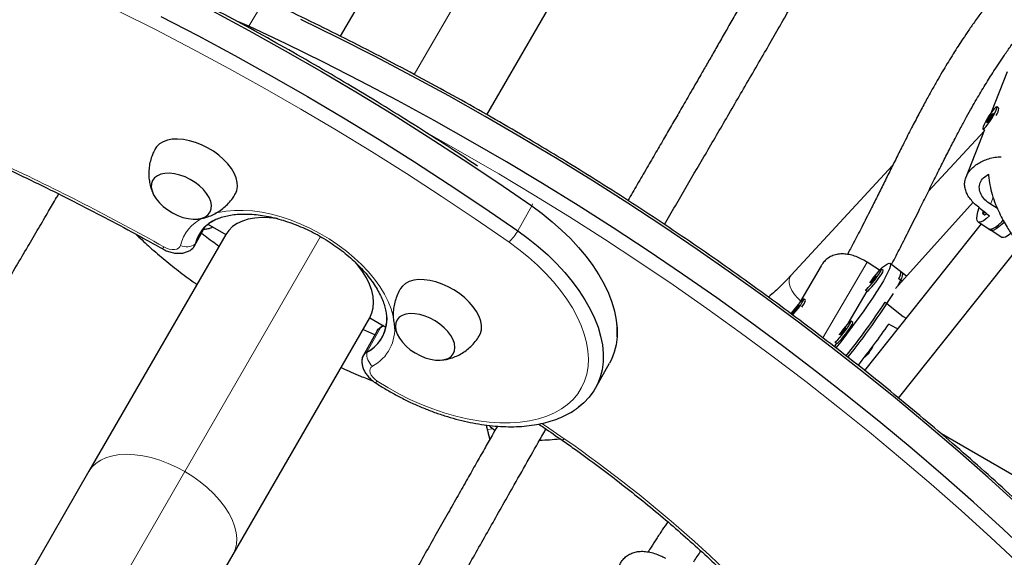
# Model space of a CAD drawing. Extents: x -66 to 663, y -60 to 595.
# Drawn here: x 475 to 489, y 363 to 370 of the extents above; entities that cross this region are included whole.
import ezdxf

# ---------------------------------------------------------------- set-up
doc = ezdxf.new("R2010")
doc.units = 0
doc.header["$LTSCALE"] = 0.125
doc.header["$MEASUREMENT"] = 0
doc.layers.add('CONTOUR', color=7, linetype='CONTINUOUS')

msp = doc.modelspace()

# ---------------------------------------------------------------- linework, layer by layer
at = {"layer": 'CONTOUR', "lineweight": 25}
for p, q in [((484.40331, 378.7011), (479.48625, 370.18449)), ((481.58084, 369.06242), (486.46012, 377.5136)), ((489.00969, 369.67719), (488.78142, 369.09383)), ((488.77265, 369.05848), (488.71152, 368.95398)), ((488.75102, 368.97547), (488.81215, 369.07996)), ((488.81215, 369.07996), (488.77265, 369.05848)), ((488.77821, 369.05494), (488.77265, 369.05848)), ((488.8855, 369.16052), (488.8625, 369.17515)), ((488.891, 369.15401), (488.89084, 369.15475)), ((488.71152, 368.95398), (488.75102, 368.97547)), ((487.88539, 367.97082), (488.67754, 368.82835)), ((488.68477, 368.84684), (488.41897, 368.16757)), ((488.66117, 368.85879), (488.68381, 368.84438)), ((487.37241, 368.33658), (485.92468, 366.76936)), ((488.52248, 367.81358), (487.41474, 366.58098)), ((488.65984, 367.65135), (488.68593, 367.63474)), ((488.86956, 367.72068), (488.77158, 367.78304)), ((488.59345, 367.53134), (488.77607, 367.41512)), ((477.40061, 367.18166), (477.55882, 367.46517)), ((477.59589, 367.49735), (477.8501, 367.35059)), ((488.63883, 367.50246), (486.97252, 365.40868)), ((488.74998, 367.43172), (488.9326, 367.3155)), ((477.8501, 367.35059), (475.89734, 363.96831)), ((487.4585, 365.01565), (489.19036, 367.1918)), ((486.35195, 366.90467), (486.04178, 366.37297)), ((487.17169, 366.82307), (487.18387, 366.84396)), ((487.23862, 366.8378), (487.21408, 366.85691)), ((487.50792, 366.80325), (487.33616, 366.93704)), ((487.57061, 366.75442), (487.48338, 366.82236)), ((487.50692, 366.68355), (487.46297, 366.71777)), ((486.73781, 366.0793), (487.00785, 366.54222)), ((486.98365, 366.56107), (487.00818, 366.54195)), ((486.1273, 366.41301), (486.10546, 366.43002)), ((486.00784, 366.31917), (485.93615, 366.222)), ((485.93615, 366.222), (485.97264, 366.24503)), ((485.97264, 366.24503), (486.04433, 366.3422)), ((486.00716, 366.30608), (486.01482, 366.31622)), ((486.04433, 366.3422), (486.00784, 366.31917)), ((486.01307, 366.31509), (486.00784, 366.31917)), ((487.26773, 366.38309), (487.52538, 366.18242)), ((477.95415, 362.78081), (479.90691, 366.16309)), ((479.90691, 366.16309), (480.13776, 366.02981)), ((486.80474, 366.09403), (486.7802, 366.11314)), ((487.52538, 366.18242), (487.5683, 366.1573)), ((479.98027, 365.91993), (479.81009, 365.99539)), ((480.01038, 365.97389), (479.81129, 365.61714)), ((480.07736, 366.03485), (480.0494, 366.01548)), ((480.06474, 366.02666), (480.10315, 366.04979)), ((480.10233, 366.05026), (480.07736, 366.03485)), ((486.54336, 365.74598), (486.57397, 365.79844)), ((486.54977, 365.81729), (486.57431, 365.79818)), ((487.09066, 365.7525), (487.08913, 365.75368)), ((483.13111, 365.15782), (483.33021, 365.51457)), ((481.5674, 364.62972), (481.60341, 364.48857)), ((482.61613, 364.43273), (482.62397, 364.43326)), ((490.04011, 363.36558), (488.06872, 364.50376)), ((482.33288, 364.41348), (482.35906, 364.41526)), ((475.89734, 363.96831), (472.95542, 358.87277)), ((475.01224, 357.68527), (477.95415, 362.78081))]:
    msp.add_line(p, q, dxfattribs=at)
at = {"layer": 'CONTOUR', "lineweight": 18}
for p, q in [((485.75747, 378.67157), (480.54174, 369.63765)), ((478.38937, 370.67793), (478.17996, 370.32714)), ((478.17996, 370.32714), (478.17144, 370.31035)), ((488.77158, 367.78304), (488.80895, 367.87854)), ((482.02131, 367.40229), (482.2204, 367.75904)), ((477.41317, 367.21392), (477.54685, 367.45345)), ((479.20444, 367.32139), (477.2663, 363.96443)), ((487.00874, 366.9555), (486.37777, 365.87388)), ((479.86565, 365.66991), (480.06474, 366.02666)), ((480.06474, 366.02666), (480.07699, 366.03464)), ((481.58372, 364.56768), (481.67033, 364.57357)), ((477.2663, 363.96443), (473.7329, 357.8444))]:
    msp.add_line(p, q, dxfattribs=at)
at = {"layer": 'CONTOUR', "lineweight": 18, "flags": 128}
for points in [[(481.89565, 367.24054), (481.41346, 367.5733), (480.9255, 367.90008), (480.43205, 368.22072), (479.93338, 368.53502), (479.42979, 368.84281), (478.92155, 369.14392), (478.40895, 369.43816), (477.89229, 369.72538), (477.37185, 370.00542), (476.84794, 370.27811), (476.32084, 370.54329)], [(490.17138, 361.66764), (489.9896, 361.85239), (489.59289, 362.24658), (489.18768, 362.63712), (488.77421, 363.02379), (488.3527, 363.40637), (487.92339, 363.78465), (487.48653, 364.15841), (487.04237, 364.52743), (486.59116, 364.89151), (486.13315, 365.25045), (485.66861, 365.60403), (485.19779, 365.95206), (484.72097, 366.29435), (484.23841, 366.63068), (483.75039, 366.96089), (483.25718, 367.28477), (482.75907, 367.60215), (482.25633, 367.91285), (481.74926, 368.21668), (481.23814, 368.51348), (480.74838, 368.78916)], [(477.69686, 367.65412), (477.74424, 367.66606), (477.85618, 367.68592), (477.97531, 367.69613), (478.10064, 367.69663), (478.23113, 367.68739), (478.36571, 367.66849), (478.50325, 367.6401), (478.64262, 367.60244), (478.78266, 367.55584), (478.92221, 367.50067), (479.06011, 367.4374), (479.19522, 367.36654), (479.32642, 367.28869), (479.45262, 367.20449), (479.57278, 367.11463), (479.68589, 367.01988), (479.79103, 366.921), (479.88732, 366.81882), (479.97396, 366.71418), (480.05024, 366.60796), (480.11552, 366.50103), (480.16925, 366.39428), (480.21101, 366.2886), (480.24043, 366.18486), (480.25014, 366.13577)], [(480.01348, 365.25736), (480.16537, 365.16335), (480.32162, 365.076), (480.48129, 364.99584), (480.64343, 364.92335), (480.80708, 364.85896), (480.97128, 364.80304), (481.13505, 364.75592), (481.2974, 364.7179), (481.45739, 364.68919), (481.61406, 364.66997), (481.76648, 364.66035), (481.91375, 364.66038), (482.05499, 364.67007), (482.18936, 364.68936), (482.31607, 364.71813), (482.43436, 364.75622), (482.54353, 364.80339), (482.64294, 364.85937), (482.73198, 364.92382), (482.81014, 364.99637), (482.87696, 365.07658), (482.93202, 365.16397), (482.97501, 365.25803), (483.00568, 365.3582), (483.02383, 365.46388), (483.02937, 365.57445), (483.02225, 365.68924), (483.00252, 365.80759), (482.97031, 365.92878), (482.92579, 366.0521), (482.86924, 366.17681), (482.80098, 366.30217), (482.72143, 366.42745), (482.63106, 366.55189), (482.5304, 366.67476), (482.42005, 366.79532), (482.30067, 366.91287), (482.17296, 367.0267), (482.03768, 367.13614), (481.89565, 367.24054)], [(476.9671, 367.17576), (477.00559, 367.15725), (477.04491, 367.14425), (477.08322, 367.13738), (477.11874, 367.13695), (477.14979, 367.14299), (477.17493, 367.15522), (477.19299, 367.17306), (477.20311, 367.19567)], [(485.92468, 366.76936), (485.90661, 366.74218), (485.89581, 366.70197), (485.89709, 366.655), (485.9104, 366.60346), (485.93511, 366.54976), (485.97006, 366.49641), (486.01362, 366.44591), (486.06376, 366.40062)], [(479.94462, 365.4697), (479.92363, 365.45286), (479.91093, 365.43063), (479.90718, 365.4041), (479.91255, 365.37461), (479.92678, 365.34365), (479.94916, 365.31277), (479.97855, 365.28352), (480.01348, 365.25736)], [(479.98592, 365.23396), (479.98595, 365.23394), (479.98949, 365.23436), (479.99536, 365.23848), (480.00342, 365.24621), (480.01348, 365.25736)], [(482.36598, 364.65369), (482.41799, 364.61809), (482.68295, 364.43455)], [(482.68295, 364.43455), (482.67237, 364.42382), (482.6639, 364.41646), (482.65774, 364.41264), (482.65403, 364.41244), (482.65398, 364.41247)], [(477.2663, 363.96443), (477.14902, 364.0272), (477.02892, 364.08177), (476.90753, 364.12743), (476.78637, 364.16364), (476.66696, 364.18991), (476.5508, 364.20594), (476.43936, 364.21151), (476.33404, 364.20655), (476.23616, 364.19114), (476.14695, 364.16545), (476.06753, 364.12982), (475.9989, 364.08469), (475.94193, 364.03063), (475.89734, 363.96831)], [(477.95415, 362.78081), (477.98581, 362.85059), (478.00415, 362.92696), (478.00892, 363.00895), (478.00007, 363.09555), (477.97771, 363.18565), (477.94212, 363.27813), (477.89375, 363.37182), (477.8332, 363.46555), (477.76125, 363.55813), (477.67879, 363.6484), (477.58685, 363.73523), (477.48661, 363.81752), (477.37931, 363.89425), (477.2663, 363.96443)]]:
    msp.add_lwpolyline(points, dxfattribs=at)
at = {"layer": 'CONTOUR', "lineweight": 25, "flags": 128}
for points in [[(476.9245, 370.46821), (477.45354, 370.19308), (477.97906, 369.9105), (478.50077, 369.62065), (479.01837, 369.32369), (479.53156, 369.01978), (480.04006, 368.7091), (480.54356, 368.39183), (481.0418, 368.06815), (481.53447, 367.73824), (482.02131, 367.40229)], [(476.9245, 370.46821), (477.45354, 370.19308), (477.97906, 369.9105), (478.50077, 369.62065), (479.01837, 369.32369), (479.53156, 369.01978), (480.04006, 368.7091), (480.54356, 368.39183), (481.0418, 368.06815), (481.53447, 367.73824), (482.02131, 367.40229)], [(477.65263, 370.54983), (478.17815, 370.26725), (478.69986, 369.9774), (479.21746, 369.68044), (479.73065, 369.37653), (480.23915, 369.06585), (480.74266, 368.74858), (481.24089, 368.4249), (481.73357, 368.09499), (482.2204, 367.75904)], [(477.65263, 370.54983), (478.17815, 370.26725), (478.69986, 369.9774), (479.21746, 369.68044), (479.73065, 369.37653), (480.23915, 369.06585), (480.74266, 368.74858), (481.24089, 368.4249), (481.73357, 368.09499), (482.2204, 367.75904)], [(478.17996, 370.32714), (478.0105, 370.40158), (478.00676, 370.40312)], [(478.17996, 370.32714), (478.0105, 370.40158), (478.00676, 370.40312)], [(489.36741, 362.75104), (488.95042, 363.14166), (488.52528, 363.52814), (488.09224, 363.91029), (487.65154, 364.28787), (487.20344, 364.66067), (486.74819, 365.02847), (486.28605, 365.39108), (485.81728, 365.74828), (485.34216, 366.09986), (484.86094, 366.44564), (484.37392, 366.7854), (483.88135, 367.11897), (483.38353, 367.44613), (482.88074, 367.76673), (482.37327, 368.08055), (481.86139, 368.38744), (481.34541, 368.68721), (480.82563, 368.9797), (480.30232, 369.26473), (479.77581, 369.54214), (479.24637, 369.81179), (478.71432, 370.0735), (478.17996, 370.32714)], [(489.36741, 362.75104), (488.95042, 363.14166), (488.52528, 363.52814), (488.09224, 363.91029), (487.65154, 364.28787), (487.20344, 364.66067), (486.74819, 365.02847), (486.28605, 365.39108), (485.81728, 365.74828), (485.34216, 366.09986), (484.86094, 366.44564), (484.37392, 366.7854), (483.88135, 367.11897), (483.38353, 367.44613), (482.88074, 367.76673), (482.37327, 368.08055), (481.86139, 368.38744), (481.34541, 368.68721), (480.82563, 368.9797), (480.30232, 369.26473), (479.77581, 369.54214), (479.24637, 369.81179), (478.71432, 370.0735), (478.17996, 370.32714)], [(489.15982, 363.49245), (488.73469, 363.87894), (488.30164, 364.26108), (487.86095, 364.63866), (487.41285, 365.01146), (486.9576, 365.37927), (486.49546, 365.74187), (486.02669, 366.09907), (485.55156, 366.45066), (485.07035, 366.79643), (484.58332, 367.1362), (484.09076, 367.46976), (483.59294, 367.79693), (483.09015, 368.11752), (482.58267, 368.43135), (482.0708, 368.73823), (481.55482, 369.03801), (481.03503, 369.33049), (480.51173, 369.61552), (479.98521, 369.89294), (479.45578, 370.16258), (478.92373, 370.42429)], [(489.15982, 363.49245), (488.73469, 363.87894), (488.30164, 364.26108), (487.86095, 364.63866), (487.41285, 365.01146), (486.9576, 365.37927), (486.49546, 365.74187), (486.02669, 366.09907), (485.55156, 366.45066), (485.07035, 366.79643), (484.58332, 367.1362), (484.09076, 367.46976), (483.59294, 367.79693), (483.09015, 368.11752), (482.58267, 368.43135), (482.0708, 368.73823), (481.55482, 369.03801), (481.03503, 369.33049), (480.51173, 369.61552), (479.98521, 369.89294), (479.45578, 370.16258), (478.92373, 370.42429)], [(488.67015, 368.86023), (488.68634, 368.873), (488.70812, 368.89644), (488.7339, 368.92883), (488.76174, 368.96775), (488.78959, 369.01032), (488.81539, 369.05339), (488.83721, 369.09375), (488.85344, 369.12842), (488.86288, 369.15483), (488.86482, 369.17101), (488.85913, 369.17576), (488.84622, 369.16874), (488.82705, 369.15047), (488.80304, 369.12229), (488.77598, 369.0863), (488.74787, 369.04517), (488.7208, 369.00195), (488.69677, 368.95984), (488.67756, 368.92197), (488.66461, 368.89115), (488.65886, 368.86965), (488.66076, 368.85909), (488.67015, 368.86023)], [(477.59211, 368.59006), (477.50642, 368.63235), (477.4188, 368.6666), (477.33112, 368.69207), (477.24525, 368.70824), (477.16303, 368.71474), (477.0862, 368.71144), (477.0164, 368.69842), (476.95512, 368.67595), (476.90367, 368.64451), (476.86313, 368.60477), (476.84275, 368.57431)], [(477.98881, 367.93462), (478.00758, 367.97864), (478.01759, 368.03508), (478.01477, 368.09621), (477.99919, 368.16073), (477.97119, 368.22726), (477.93135, 368.29439), (477.88053, 368.36067), (477.81982, 368.4247), (477.7505, 368.48512), (477.67405, 368.54063), (477.59211, 368.59006)], [(477.34273, 368.1376), (477.26942, 368.17303), (477.19451, 368.20011), (477.12029, 368.21803), (477.04901, 368.22623), (476.98283, 368.22446), (476.92377, 368.21279), (476.87361, 368.19156), (476.8339, 368.16142), (476.80582, 368.12328), (476.79024, 368.07831), (476.78762, 368.02788), (476.79805, 367.9735), (476.82121, 367.91684), (476.8564, 367.85962), (476.90255, 367.80357), (476.95825, 367.7504), (477.02181, 367.70173), (477.0913, 367.65903), (477.16462, 367.6236), (477.23952, 367.59652), (477.31374, 367.5786), (477.38503, 367.5704), (477.45121, 367.57217), (477.51027, 367.58384), (477.56042, 367.60507), (477.60014, 367.63521), (477.62822, 367.67335), (477.6438, 367.71832), (477.64641, 367.76875), (477.63598, 367.82313), (477.61282, 367.87979), (477.57763, 367.93701), (477.53149, 367.99306), (477.47579, 368.04623), (477.41223, 368.0949), (477.34273, 368.1376)], [(477.34273, 368.1376), (477.26942, 368.17303), (477.19451, 368.20011), (477.12029, 368.21803), (477.04901, 368.22623), (476.98283, 368.22446), (476.92377, 368.21279), (476.87361, 368.19156), (476.8339, 368.16142), (476.80582, 368.12328), (476.79024, 368.07831), (476.78762, 368.02788), (476.79805, 367.9735), (476.82121, 367.91684), (476.8564, 367.85962), (476.90255, 367.80357), (476.95825, 367.7504), (477.02181, 367.70173), (477.0913, 367.65903), (477.16462, 367.6236), (477.23952, 367.59652), (477.31374, 367.5786), (477.38503, 367.5704), (477.45121, 367.57217), (477.51027, 367.58384), (477.56042, 367.60507), (477.60014, 367.63521), (477.62822, 367.67335), (477.6438, 367.71832), (477.64641, 367.76875), (477.63598, 367.82313), (477.61282, 367.87979), (477.57763, 367.93701), (477.53149, 367.99306), (477.47579, 368.04623), (477.41223, 368.0949), (477.34273, 368.1376)], [(482.2204, 367.75904), (482.3696, 367.6495), (482.5119, 367.53479), (482.64648, 367.41554), (482.77259, 367.29244), (482.88952, 367.16617), (482.9966, 367.03746), (483.09323, 366.90702), (483.17886, 366.77561), (483.25302, 366.64394), (483.31527, 366.51279), (483.36527, 366.38287), (483.40274, 366.25494), (483.42746, 366.1297), (483.4393, 366.00787), (483.43819, 365.89014), (483.42413, 365.77717), (483.39721, 365.66961), (483.35757, 365.56804), (483.33021, 365.51457)], [(482.2204, 367.75904), (482.3696, 367.6495), (482.5119, 367.53479), (482.64648, 367.41554), (482.77259, 367.29244), (482.88952, 367.16617), (482.9966, 367.03746), (483.09323, 366.90702), (483.17886, 366.77561), (483.25302, 366.64394), (483.31527, 366.51279), (483.36527, 366.38287), (483.40274, 366.25494), (483.42746, 366.1297), (483.4393, 366.00787), (483.43819, 365.89014), (483.42413, 365.77717), (483.39721, 365.66961), (483.35757, 365.56804), (483.33021, 365.51457)], [(488.75791, 367.61826), (488.71097, 367.57791), (488.67039, 367.54901), (488.63659, 367.53184), (488.60993, 367.52661), (488.59068, 367.53335), (488.57906, 367.552), (488.57519, 367.58237), (488.57909, 367.62413), (488.59075, 367.67684), (488.60933, 367.73792)], [(488.66576, 367.69033), (488.66114, 367.67739), (488.65729, 367.6585), (488.66109, 367.65082), (488.67226, 367.65491), (488.68998, 367.67047), (488.69048, 367.67097)], [(488.68593, 367.63474), (488.68718, 367.63422), (488.69835, 367.63831), (488.71444, 367.65222)], [(478.59066, 367.57712), (478.58325, 367.57827), (478.47229, 367.5908), (478.36609, 367.59355), (478.26589, 367.5865), (478.17288, 367.56971), (478.08814, 367.54339), (478.01267, 367.50786), (477.94735, 367.46351), (477.89295, 367.41089), (477.8501, 367.35059)], [(488.74998, 367.43172), (488.75352, 367.42981), (488.77536, 367.42751), (488.80442, 367.43701), (488.8404, 367.4582), (488.88291, 367.49086), (488.93153, 367.53467), (488.94804, 367.55072)], [(488.96391, 367.52412), (488.93639, 367.49825), (488.89029, 367.4591), (488.85049, 367.43124), (488.81739, 367.41496), (488.79134, 367.41044), (488.77607, 367.41512)], [(482.02131, 367.40229), (482.17051, 367.29275), (482.31281, 367.17804), (482.44739, 367.05879), (482.5735, 366.93569), (482.69042, 366.80942), (482.79751, 366.68071), (482.89414, 366.55028), (482.97977, 366.41886), (483.05392, 366.2872), (483.11618, 366.15604), (483.16618, 366.02612), (483.20365, 365.89819), (483.22837, 365.77295), (483.24021, 365.65112), (483.2391, 365.53339), (483.22504, 365.42042), (483.19811, 365.31286), (483.15847, 365.2113), (483.10634, 365.11632), (483.04202, 365.02846), (482.96586, 364.94821), (482.88779, 364.88305)], [(482.02131, 367.40229), (482.17051, 367.29275), (482.31281, 367.17804), (482.44739, 367.05879), (482.5735, 366.93569), (482.69042, 366.80942), (482.79751, 366.68071), (482.89414, 366.55028), (482.97977, 366.41886), (483.05392, 366.2872), (483.11618, 366.15604), (483.16618, 366.02612), (483.20365, 365.89819), (483.22837, 365.77295), (483.24021, 365.65112), (483.2391, 365.53339), (483.22504, 365.42042), (483.19811, 365.31286), (483.15847, 365.2113), (483.10634, 365.11632), (483.04202, 365.02846), (482.96586, 364.94821), (482.8783, 364.87604), (482.87085, 364.87064)], [(488.9326, 367.3155), (488.93491, 367.31418), (488.95644, 367.31109), (488.98531, 367.31998), (489.02122, 367.34075), (489.06241, 367.37203)], [(479.90691, 366.16309), (479.9377, 366.23035), (479.95607, 366.30378), (479.96181, 366.38252), (479.95485, 366.46565), (479.93527, 366.55219), (479.90331, 366.64113), (479.85932, 366.73143), (479.80384, 366.82203), (479.73751, 366.91186), (479.6982, 366.95882)], [(487.18387, 366.84396), (487.2304, 366.88412), (487.26936, 366.91369), (487.30032, 366.93234), (487.32297, 366.93989), (487.33708, 366.93625), (487.34248, 366.92146), (487.33913, 366.89568), (487.32705, 366.85917), (487.30638, 366.81233), (487.27734, 366.75565), (487.24022, 366.68971), (487.19542, 366.61523), (487.14342, 366.53297), (487.08475, 366.44381), (487.02004, 366.34868), (486.94996, 366.24859), (486.87526, 366.14458), (486.79672, 366.03776), (486.71517, 365.92925), (486.63146, 365.82019), (486.56187, 365.7312)], [(486.98288, 366.56238), (486.98859, 366.5617), (487.00249, 366.57191), (487.02353, 366.59229), (487.05016, 366.62133), (487.0804, 366.65687), (487.11202, 366.69627), (487.14265, 366.73662), (487.17004, 366.77492), (487.19215, 366.80833), (487.20734, 366.83437), (487.21449, 366.85111), (487.21306, 366.85731), (487.20316, 366.85251), (487.18553, 366.83707), (487.16146, 366.81213), (487.13276, 366.77954), (487.10154, 366.74172), (487.07013, 366.70146), (487.04093, 366.6619)], [(487.00818, 366.54195), (487.01313, 366.54258), (487.02703, 366.5528), (487.04807, 366.57318), (487.0747, 366.60222), (487.10494, 366.63776), (487.13655, 366.67716), (487.16719, 366.71751), (487.19458, 366.75581), (487.21669, 366.78921), (487.23188, 366.81526), (487.23902, 366.832), (487.23862, 366.8378)], [(487.46297, 366.71777), (487.48009, 366.76021), (487.48869, 366.79231), (487.48868, 366.81372), (487.48338, 366.82236)], [(481.10931, 366.55941), (481.02553, 366.60566), (480.93923, 366.6441), (480.85225, 366.67393), (480.76644, 366.69449), (480.68363, 366.70536), (480.60558, 366.70629), (480.53396, 366.69728), (480.4703, 366.67851), (480.41595, 366.65039), (480.37206, 366.6135), (480.34337, 366.57528)], [(487.06492, 366.67119), (487.06039, 366.66187), (487.06171, 366.65972), (487.0687, 366.66508), (487.08027, 366.67712), (487.09467, 366.69401), (487.10972, 366.71318), (487.12311, 366.73172), (487.13281, 366.74679), (487.13734, 366.75611), (487.13601, 366.75826), (487.12903, 366.75291), (487.11746, 366.74086), (487.10305, 366.72397), (487.08801, 366.7048), (487.07462, 366.68626), (487.06492, 366.67119)], [(487.50792, 366.80325), (487.50927, 366.80203), (487.51427, 366.7869), (487.51065, 366.76094), (487.49844, 366.72444), (487.47777, 366.67776), (487.44885, 366.62139), (487.44548, 366.61518)], [(481.47029, 365.90246), (481.48654, 365.93545), (481.50069, 365.99042), (481.50219, 366.0507), (481.49101, 366.11501), (481.46739, 366.18196), (481.43182, 366.25015), (481.38508, 366.3181), (481.32815, 366.38439), (481.26225, 366.44758), (481.18878, 366.50634), (481.10931, 366.55941)], [(485.94576, 366.19926), (485.96401, 366.22063), (485.9955, 366.25933), (486.02659, 366.29972), (486.055, 366.33881), (486.0786, 366.37369), (486.09564, 366.40178), (486.10487, 366.42099), (486.1056, 366.4299), (486.09777, 366.42785)], [(480.84216, 366.11721), (480.77043, 366.15604), (480.6965, 366.18675), (480.6226, 366.2084), (480.55099, 366.22034), (480.48384, 366.2222), (480.42319, 366.21393), (480.37089, 366.19578), (480.32851, 366.16829), (480.29736, 366.13231), (480.27837, 366.08893), (480.27213, 366.03947), (480.27882, 365.98542), (480.29824, 365.92843), (480.3298, 365.87024), (480.37255, 365.8126), (480.42517, 365.75728), (480.48608, 365.70595), (480.55342, 365.66018), (480.62515, 365.62134), (480.69908, 365.59063), (480.77297, 365.56898), (480.84458, 365.55704), (480.91173, 365.55518), (480.97238, 365.56345), (481.02469, 365.5816), (481.06706, 365.60909), (481.09822, 365.64507), (481.1172, 365.68845), (481.12344, 365.73792), (481.11675, 365.79196), (481.09733, 365.84895), (481.06577, 365.90714), (481.02303, 365.96478), (480.97041, 366.0201), (480.9095, 366.07143), (480.84216, 366.11721)], [(480.84216, 366.11721), (480.77043, 366.15604), (480.6965, 366.18675), (480.6226, 366.2084), (480.55099, 366.22034), (480.48384, 366.2222), (480.42319, 366.21393), (480.37089, 366.19578), (480.32851, 366.16829), (480.29736, 366.13231), (480.27837, 366.08893), (480.27213, 366.03947), (480.27882, 365.98542), (480.29824, 365.92843), (480.3298, 365.87024), (480.37255, 365.8126), (480.42517, 365.75728), (480.48608, 365.70595), (480.55342, 365.66018), (480.62515, 365.62134), (480.69908, 365.59063), (480.77297, 365.56898), (480.84458, 365.55704), (480.91173, 365.55518), (480.97238, 365.56345), (481.02469, 365.5816), (481.06706, 365.60909), (481.09822, 365.64507), (481.1172, 365.68845), (481.12344, 365.73792), (481.11675, 365.79196), (481.09733, 365.84895), (481.06577, 365.90714), (481.02303, 365.96478), (480.97041, 366.0201), (480.9095, 366.07143), (480.84216, 366.11721)], [(486.549, 365.81861), (486.55471, 365.81792), (486.56861, 365.82814), (486.58965, 365.84852), (486.61628, 365.87756), (486.64653, 365.9131), (486.67814, 365.9525), (486.70877, 365.99285), (486.73616, 366.03115), (486.75827, 366.06455), (486.77346, 366.0906), (486.78061, 366.10734), (486.77918, 366.11354), (486.76928, 366.10874), (486.75165, 366.0933), (486.72759, 366.06836), (486.69888, 366.03577), (486.66767, 365.99794), (486.63625, 365.95769), (486.60705, 365.91813)], [(480.01038, 365.97389), (480.0287, 365.99889), (480.06474, 366.02666)], [(480.01038, 365.97389), (480.0287, 365.99889), (480.06474, 366.02666)], [(486.57431, 365.79818), (486.57925, 365.79881), (486.59315, 365.80903), (486.61419, 365.82941), (486.64082, 365.85845), (486.67106, 365.89398), (486.70268, 365.93339), (486.73331, 365.97374), (486.7607, 366.01203), (486.78281, 366.04544), (486.798, 366.07148), (486.80515, 366.08823), (486.80474, 366.09403)], [(486.63104, 365.92741), (486.62651, 365.91809), (486.62784, 365.91595), (486.63482, 365.9213), (486.64639, 365.93334), (486.6608, 365.95024), (486.67584, 365.96941), (486.68923, 365.98795), (486.69893, 366.00302), (486.70346, 366.01234), (486.70214, 366.01449), (486.69515, 366.00913), (486.68358, 365.99709), (486.66918, 365.9802), (486.65413, 365.96103), (486.64074, 365.94249), (486.63104, 365.92741)]]:
    msp.add_lwpolyline(points, dxfattribs=at)
at = {"layer": 'CONTOUR', "lineweight": 25}
for centre, radius, start, end in [((488.70402, 369.16528), 0.1847, 322.339487, 357.911607), ((477.93852, 367.07707), 0.54288, 114.222074, 165.3997), ((477.91493, 367.09126), 0.51653, 126.601533, 166.262879), ((477.28631, 367.24543), 0.13072, 303.744918, 346.05089), ((477.28699, 367.24506), 0.12996, 306.138608, 346.137897), ((486.92979, 365.54434), 1.21361, 133.280929, 146.292142), ((485.8315, 366.51996), 0.3192, 320.054472, 339.680578), ((479.11707, 371.72005), 9.7723, 321.236319, 327.778371), ((477.74796, 372.73382), 11.44368, 321.545892, 326.292381), ((479.61188, 366.14523), 0.53883, 298.097476, 8.629657), ((479.62158, 366.13712), 0.52712, 297.582629, 354.905453), ((479.7477, 366.59651), 0.65211, 299.089777, 303.029915), ((477.0096, 373.28827), 12.58443, 321.689231, 325.000121), ((486.74025, 365.90763), 0.38322, 313.73239, 336.120808), ((479.92719, 365.5527), 0.13238, 117.702526, 178.639147), ((479.92679, 365.55301), 0.13192, 117.612129, 175.625209), ((486.94989, 365.66296), 0.06399, 293.820362, 329.749229), ((481.9352, 364.9374), 0.45012, 224.192999, 237.558818), ((482.32427, 366.83039), 2.41536, 270.222359, 276.940312)]:
    msp.add_arc(centre, radius, start, end, dxfattribs=at)
at = {"layer": 'CONTOUR', "lineweight": 18}
for centre, radius, start, end in [((459.92706, 336.78665), 34.84051, 60.71941, 64.972074), ((482.14823, 367.79675), 0.08143, 332.411815, 355.349978), ((477.78428, 367.04691), 0.59991, 115.761161, 165.642039), ((481.18454, 367.9227), 0.9854, 316.190473, 328.121537), ((475.68912, 367.88715), 1.46264, 329.554058, 330.897633), ((477.29261, 367.38365), 0.20819, 244.53991, 305.387886), ((479.66457, 365.99848), 0.59836, 297.906486, 6.89627), ((480.09346, 365.64408), 0.22927, 173.532845, 229.517612), ((471.96852, 348.96374), 18.81873, 40.843898, 55.295165)]:
    msp.add_arc(centre, radius, start, end, dxfattribs=at)
at = {"layer": 'CONTOUR', "lineweight": 25}
for centre, major_axis, ratio, start_param, end_param in [((486.59443, 370.39633), (5.66948, -4.92523), 0.10173388, 5.16100417, 5.19046512), ((483.9517, 367.86991), (6.71395, -3.84747), 0.1025239, 1.12816138, 1.15762233), ((489.38817, 363.63547), (6.4003, -3.95325), 0.14294964, 1.96611931, 1.98688054), ((483.55441, 362.27691), (-2.09591, 5.89827), 0.19500376, 1.09232176, 1.10374902)]:
    msp.add_ellipse(centre, major_axis=major_axis, ratio=ratio, start_param=start_param, end_param=end_param, dxfattribs=at)
for points, knots in [([(481.44623, 368.32888), (481.32055, 368.41248), (481.04102, 368.59842), (480.60188, 368.88013), (480.1302, 369.17506), (479.65408, 369.46402), (479.17393, 369.74706), (478.68995, 370.024), (478.20239, 370.2947), (477.71149, 370.55903), (477.21749, 370.81687), (476.72063, 371.06807), (476.22117, 371.31253), (475.71934, 371.55011), (475.2154, 371.78069), (474.7096, 372.00418), (474.20218, 372.22044), (473.6934, 372.42938), (473.18351, 372.63089), (472.67276, 372.82487), (472.16141, 373.01123), (471.6497, 373.18986), (471.13789, 373.3607), (470.62624, 373.5236), (470.11497, 373.67866), (469.60443, 373.82518), (469.18974, 373.93919), (468.94577, 374.00132), (468.87124, 374.02031)], [0, 0, 0, 0, 0.03234259, 0.07193319, 0.1115234, 0.15111332, 0.19070302, 0.23029259, 0.26988212, 0.30947169, 0.34906136, 0.38865121, 0.42824134, 0.46783183, 0.50742277, 0.54701423, 0.58660632, 0.6261991, 0.66579268, 0.70538713, 0.74498253, 0.78457898, 0.82417654, 0.86377531, 0.90337537, 0.94297678, 0.98257963, 1, 1, 1, 1]), ([(485.47889, 371.11528), (485.46313, 371.08742), (485.41921, 371.00977), (485.34187, 370.87334), (485.24255, 370.6984), (485.13399, 370.50766), (485.0231, 370.31324), (484.91575, 370.12543), (484.81311, 369.94624), (484.71515, 369.77553), (484.60414, 369.5824), (484.48251, 369.37124), (484.35269, 369.14634), (484.23183, 368.93738), (484.1134, 368.73298), (483.99104, 368.52212), (483.86113, 368.2986), (483.72728, 368.06854), (483.63734, 367.9141), (483.59279, 367.83761)], [0, 0, 0, 0, 0.02446883, 0.06819076, 0.1202896, 0.17923364, 0.23777224, 0.29395933, 0.34781381, 0.39935284, 0.44859192, 0.52350605, 0.59247311, 0.65553598, 0.71684472, 0.78249656, 0.85253939, 0.92696777, 1, 1, 1, 1]), ([(488.9482, 370.92259), (488.92795, 370.89811), (488.86046, 370.81649), (488.75486, 370.68011), (488.63481, 370.51954), (488.53032, 370.37334), (488.43957, 370.24162), (488.36133, 370.12428), (488.28989, 370.01406), (488.22103, 369.90497), (488.15105, 369.79106), (488.08024, 369.67265), (488.00575, 369.54476), (487.92535, 369.40286), (487.83719, 369.24273), (487.74172, 369.06428), (487.63904, 368.8671), (487.53781, 368.66814), (487.43829, 368.46946), (487.34275, 368.277), (487.24663, 368.08279), (487.15282, 367.89382), (487.04878, 367.68589), (486.93561, 367.46326), (486.82428, 367.2486), (486.75502, 367.11968), (486.7268, 367.06716)], [0, 0, 0, 0, 0.02056962, 0.06855733, 0.11183076, 0.15066056, 0.18525875, 0.21578875, 0.24237426, 0.27068891, 0.29976862, 0.32976707, 0.36118532, 0.39720702, 0.43768865, 0.48270277, 0.53238097, 0.58692954, 0.6333964, 0.68323283, 0.73361473, 0.78222386, 0.82904798, 0.89533299, 0.95736099, 1, 1, 1, 1]), ([(484.11433, 367.49453), (484.16626, 367.58351), (484.31969, 367.84639), (484.58073, 368.2936), (484.89791, 368.83744), (485.17087, 369.30658), (485.39402, 369.69137), (485.56042, 369.97909), (485.71647, 370.24969), (485.85992, 370.49925), (485.95489, 370.66489), (486.00205, 370.74739), (486.00558, 370.75357)], [0, 0, 0, 0, 0.085664156, 0.253097332, 0.422268698, 0.593325782, 0.6844439, 0.772100619, 0.853034499, 0.927199159, 0.99454693, 1, 1, 1, 1]), ([(490.4769, 362.25754), (490.42769, 362.30799), (490.2564, 362.4836), (489.95492, 362.78118), (489.57286, 363.15011), (489.18301, 363.5154), (488.78618, 363.8771), (488.38239, 364.23497), (487.9719, 364.58885), (487.5549, 364.93857), (487.13159, 365.28396), (486.70219, 365.62483), (486.26691, 365.96104), (485.82597, 366.2924), (485.37958, 366.61875), (484.92797, 366.93994), (484.47135, 367.2558), (484.00997, 367.56619), (483.54403, 367.87094), (483.07379, 368.1699), (482.59946, 368.46294), (482.12128, 368.74989), (481.6395, 369.03063), (481.15434, 369.305), (480.66606, 369.57288), (480.17488, 369.83413), (479.68106, 370.08865), (479.18482, 370.33618), (478.76334, 370.53994), (478.50709, 370.66004), (478.41751, 370.70203)], [0, 0, 0, 0, 0.014965539, 0.052093844, 0.0892208, 0.126346469, 0.163470915, 0.200594208, 0.237716417, 0.274837616, 0.311957878, 0.34907728, 0.386195898, 0.42331381, 0.460431094, 0.49754783, 0.534664096, 0.571779972, 0.608895539, 0.646010877, 0.683126066, 0.720241187, 0.757356321, 0.794471526, 0.831586878, 0.868702458, 0.905818347, 0.942934625, 0.980051374, 1, 1, 1, 1]), ([(487.35656, 366.92115), (487.35863, 366.92504), (487.40165, 367.00573), (487.48643, 367.17078), (487.61367, 367.42161), (487.73695, 367.6699), (487.85541, 367.91016), (487.96445, 368.1312), (488.06975, 368.34272), (488.16845, 368.53784), (488.26078, 368.71659), (488.34697, 368.87943), (488.427, 369.02673), (488.50069, 369.15877), (488.56864, 369.27737), (488.63267, 369.38635), (488.69486, 369.48956), (488.75678, 369.58974), (488.82198, 369.69256), (488.89289, 369.8013), (488.97344, 369.92095), (489.06458, 370.05175), (489.16988, 370.19648), (489.26176, 370.31876), (489.32034, 370.39173), (489.33723, 370.41278)], [0, 0, 0, 0, 0.00339804, 0.07045896, 0.14199932, 0.21777876, 0.28020867, 0.34346357, 0.40213259, 0.4561185, 0.50568259, 0.55101361, 0.59224003, 0.62944127, 0.662658, 0.69327935, 0.72303679, 0.7519519, 0.78065032, 0.81353556, 0.84822555, 0.88742058, 0.93132327, 0.98019587, 1, 1, 1, 1]), ([(488.77332, 369.0456), (488.77424, 369.04721), (488.77646, 369.05108), (488.77876, 369.05408), (488.78011, 369.05583)], [0, 0, 0, 0, 0.41653552, 1, 1, 1, 1]), ([(476.84418, 368.5736), (476.83629, 368.56003), (476.81263, 368.51933), (476.78538, 368.44616), (476.76224, 368.35717), (476.75121, 368.26791), (476.75113, 368.18021), (476.76117, 368.09512), (476.78161, 368.01437), (476.80027, 367.95873), (476.81441, 367.93164), (476.81603, 367.92852)], [0, 0, 0, 0, 0.0701189, 0.21027725, 0.34710637, 0.48073762, 0.61124598, 0.73866264, 0.86299149, 0.98423774, 1, 1, 1, 1]), ([(488.6019, 367.74046), (488.57994, 367.75882), (488.53601, 367.79555), (488.48306, 367.85472), (488.44183, 367.91574), (488.41328, 367.97941), (488.3994, 368.04531), (488.4014, 368.11227), (488.42045, 368.17812), (488.45456, 368.23982), (488.50246, 368.29608), (488.56053, 368.34544), (488.62833, 368.38756), (488.7046, 368.42236), (488.78842, 368.44719), (488.86294, 368.46122), (488.90859, 368.4609), (488.92399, 368.46079)], [0, 0, 0, 0, 0.0692837, 0.13859737, 0.20769831, 0.27680844, 0.3493487, 0.42186574, 0.49311506, 0.56434265, 0.63067316, 0.69701258, 0.76218288, 0.82737244, 0.89617485, 0.9649833, 1, 1, 1, 1]), ([(474.66204, 368.31957), (474.74076, 368.28261), (474.9692, 368.17534), (475.34568, 367.9925), (475.79043, 367.76897), (476.23231, 367.53865), (476.61876, 367.33055), (476.85702, 367.19782), (476.95007, 367.14599)], [0, 0, 0, 0, 0.10176951, 0.29531659, 0.48886937, 0.68242409, 0.87598012, 1, 1, 1, 1]), ([(488.77158, 367.78304), (488.74286, 367.80404), (488.68545, 367.84601), (488.62937, 367.92509), (488.60446, 368.00881), (488.6178, 368.09156), (488.66468, 368.1647), (488.71813, 368.19744), (488.74344, 368.21295)], [0, 0, 0, 0, 0.16750848, 0.33489403, 0.50544995, 0.67822292, 0.84762423, 1, 1, 1, 1]), ([(488.74344, 368.21295), (488.74345, 368.20653), (488.74354, 368.15272), (488.76049, 368.05379), (488.7927, 367.91662), (488.8397, 367.78431), (488.89379, 367.66209), (488.94962, 367.55468), (489.01851, 367.43632), (489.10587, 367.30338), (489.21587, 367.15482), (489.31452, 367.03382), (489.40097, 366.93393), (489.47592, 366.85065), (489.56238, 366.75831), (489.66076, 366.6573), (489.78147, 366.53799), (489.92673, 366.40032), (490.0977, 366.24508), (490.28232, 366.08411), (490.45009, 365.94261), (490.5552, 365.85694), (490.59523, 365.82432)], [0, 0, 0, 0, 0.00557731, 0.0467222, 0.09194534, 0.1398779, 0.18440137, 0.22434993, 0.26115107, 0.32321115, 0.38576476, 0.44854723, 0.48121241, 0.51825682, 0.5596317, 0.60523646, 0.65490272, 0.72230024, 0.79490623, 0.87166474, 0.95112548, 1, 1, 1, 1]), ([(473.8583, 365.1972), (473.96355, 365.37647), (474.18244, 365.74932), (474.46188, 366.22352), (474.69193, 366.61398), (474.85907, 366.89774), (475.0208, 367.17253), (475.17401, 367.43308), (475.3112, 367.66669), (475.4075, 367.83083), (475.45578, 367.91325), (475.46602, 367.93073)], [0, 0, 0, 0, 0.20333908, 0.42291197, 0.52852536, 0.63358686, 0.73292834, 0.82624493, 0.91353194, 0.98166451, 1, 1, 1, 1]), ([(477.4558, 367.57314), (477.48142, 367.57702), (477.53569, 367.58525), (477.61623, 367.61095), (477.69659, 367.64699), (477.77249, 367.69336), (477.84273, 367.74898), (477.90733, 367.81549), (477.95647, 367.87789), (477.9797, 367.92108), (477.98735, 367.93529)], [0, 0, 0, 0, 0.11654391, 0.24690248, 0.37874072, 0.51172089, 0.64555068, 0.77998399, 0.92763489, 1, 1, 1, 1]), ([(477.60866, 367.50583), (477.61569, 367.51149), (477.64058, 367.53151), (477.6938, 367.56071), (477.76794, 367.59208), (477.85084, 367.61623), (477.94138, 367.63331), (478.03926, 367.64297), (478.14375, 367.64496), (478.25406, 367.63907), (478.36925, 367.62516), (478.48834, 367.60318), (478.61029, 367.5732), (478.73401, 367.53536), (478.85839, 367.48992), (478.98231, 367.4372), (479.10467, 367.37763), (479.22438, 367.31171), (479.34037, 367.24002), (479.45162, 367.1632), (479.55715, 367.08197), (479.65606, 366.9971), (479.74751, 366.9094), (479.83076, 366.81974), (479.90515, 366.72902), (479.97014, 366.63817), (480.02532, 366.54815), (480.07044, 366.45988), (480.10535, 366.37429), (480.1302, 366.29218), (480.14484, 366.21451), (480.15044, 366.14685), (480.14723, 366.10811), (480.14583, 366.09125)], [0, 0, 0, 0, 0.01389889, 0.04921455, 0.08330363, 0.11664749, 0.14961425, 0.18242833, 0.21521394, 0.2480275, 0.2809128, 0.31388721, 0.34695225, 0.38010033, 0.41331872, 0.44659199, 0.47990336, 0.51323543, 0.54657051, 0.57988553, 0.61316192, 0.64638188, 0.679528, 0.71258404, 0.74553623, 0.77837567, 0.81110232, 0.84373131, 0.87630282, 0.90887678, 0.94156124, 0.97455397, 1, 1, 1, 1]), ([(477.75295, 367.18233), (477.68695, 367.22971), (477.60276, 367.29016), (477.5225, 367.35501), (477.50516, 367.36902)], [0, 0, 0, 0, 0.78399665, 1, 1, 1, 1]), ([(477.53335, 367.42922), (477.54039, 367.42907), (477.56722, 367.42849), (477.61164, 367.43699), (477.64658, 367.45139), (477.66346, 367.45835)], [0, 0, 0, 0, 0.155340734, 0.59184423, 1, 1, 1, 1]), ([(476.56523, 367.35782), (476.6249, 367.30143), (476.75177, 367.18156), (476.95518, 367.00661), (477.17354, 366.83244), (477.33528, 366.70999), (477.42586, 366.64814), (477.43925, 366.63899)], [0, 0, 0, 0, 0.21861772, 0.46482791, 0.71104995, 0.95728189, 1, 1, 1, 1]), ([(476.95007, 367.14599), (476.96186, 367.13972), (476.9944, 367.12244), (477.0512, 367.10088), (477.12018, 367.08494), (477.1873, 367.08083), (477.24976, 367.08782), (477.30427, 367.10519), (477.34241, 367.12321), (477.3596, 367.13796), (477.36287, 367.14077)], [0, 0, 0, 0, 0.08788652, 0.24239038, 0.40073359, 0.56490477, 0.70635612, 0.84066787, 0.96969331, 1, 1, 1, 1]), ([(487.00874, 366.9555), (486.9827, 366.97103), (486.93061, 367.00209), (486.84995, 367.03731), (486.76973, 367.06214), (486.68965, 367.0753), (486.61119, 367.07477), (486.53647, 367.05933), (486.46844, 367.02831), (486.41098, 366.9832), (486.37205, 366.93985), (486.35641, 366.90991), (486.35229, 366.90201)], [0, 0, 0, 0, 0.10586748, 0.21178075, 0.31736896, 0.42297122, 0.53381482, 0.64462293, 0.75349393, 0.86233172, 0.96368664, 1, 1, 1, 1]), ([(485.92468, 366.76936), (485.89971, 366.74286), (485.82545, 366.66403), (485.71779, 366.55884), (485.6302, 366.48461), (485.59816, 366.45745)], [0, 0, 0, 0, 0.24307298, 0.723092, 1, 1, 1, 1]), ([(480.34475, 366.57449), (480.33672, 366.56161), (480.31209, 366.52209), (480.2828, 366.45025), (480.25688, 366.362), (480.24308, 366.27309), (480.24028, 366.1854), (480.24768, 366.10001), (480.26559, 366.01862), (480.2827, 365.96203), (480.29619, 365.93414), (480.2979, 365.9306)], [0, 0, 0, 0, 0.06779258, 0.20802256, 0.34492051, 0.47861858, 0.60919256, 0.7366742, 0.86106765, 0.98237778, 1, 1, 1, 1]), ([(483.4374, 365.88771), (483.43947, 365.92128), (483.44304, 365.97886), (483.43798, 366.03816), (483.43587, 366.06289)], [0, 0, 0, 0, 0.58296914, 1, 1, 1, 1]), ([(480.92812, 365.55693), (480.95299, 365.55992), (481.00662, 365.56637), (481.08706, 365.58934), (481.16849, 365.62283), (481.24579, 365.66681), (481.31772, 365.72021), (481.38439, 365.78466), (481.43574, 365.8459), (481.46054, 365.88879), (481.46886, 365.90317)], [0, 0, 0, 0, 0.11282928, 0.24339174, 0.3754425, 0.50864256, 0.64269828, 0.77736239, 0.9253295, 1, 1, 1, 1]), ([(479.79641, 365.56199), (479.79557, 365.55573), (479.79235, 365.53175), (479.79779, 365.48929), (479.81206, 365.43617), (479.8371, 365.38394), (479.8721, 365.33323), (479.91703, 365.28552), (479.95696, 365.25323), (479.98101, 365.23722), (479.98592, 365.23396)], [0, 0, 0, 0, 0.04852323, 0.18584404, 0.32630988, 0.47328605, 0.62880039, 0.79169586, 0.95751685, 1, 1, 1, 1]), ([(479.49588, 365.45118), (479.50265, 365.44791), (479.59359, 365.40396), (479.7462, 365.33851), (479.89347, 365.28127), (479.95397, 365.25776)], [0, 0, 0, 0, 0.04521311, 0.60778459, 1, 1, 1, 1]), ([(479.98592, 365.23396), (480.01209, 365.21719), (480.08764, 365.16878), (480.21603, 365.09328), (480.37168, 365.00988), (480.53032, 364.93338), (480.69112, 364.86406), (480.85332, 364.80229), (481.01619, 364.74838), (481.17897, 364.70262), (481.34091, 364.66528), (481.50127, 364.63658), (481.65931, 364.61675), (481.8143, 364.60597), (481.96552, 364.6044), (482.11223, 364.61217), (482.25365, 364.62939), (482.389, 364.65609), (482.51741, 364.6923), (482.63824, 364.73768), (482.74991, 364.79272), (482.83298, 364.84161), (482.87537, 364.8751), (482.88683, 364.88416)], [0, 0, 0, 0, 0.02654091, 0.07660587, 0.1266755, 0.17675273, 0.226847, 0.27697002, 0.32713345, 0.37734869, 0.42762644, 0.4779761, 0.52840464, 0.57891488, 0.62950294, 0.68015451, 0.73083724, 0.78148186, 0.83200366, 0.88229186, 0.93221899, 0.98166152, 1, 1, 1, 1]), ([(481.72936, 364.61336), (481.72772, 364.61049), (481.7021, 364.56554), (481.64013, 364.45668), (481.54066, 364.28181), (481.42336, 364.07529), (481.29778, 363.85396), (481.16412, 363.61811), (481.02249, 363.36801), (480.87307, 363.10393), (480.71801, 362.82979), (480.50468, 362.45268), (480.27722, 362.05064), (480.10449, 361.74675), (480.03779, 361.6294)], [0, 0, 0, 0, 0.00275142, 0.04308582, 0.10483684, 0.17189187, 0.24425293, 0.32192004, 0.40489059, 0.49315861, 0.5866934, 0.68177342, 0.87711964, 1, 1, 1, 1]), ([(480.54913, 361.26423), (480.59821, 361.35032), (480.75078, 361.61793), (481.00932, 362.07462), (481.32548, 362.63399), (481.645, 363.19996), (481.93096, 363.70578), (482.18065, 364.14598), (482.332, 364.41234), (482.41306, 364.55429), (482.42332, 364.57226)], [0, 0, 0, 0, 0.08194636, 0.25474284, 0.4268785, 0.59827355, 0.76809121, 0.87833865, 0.98459348, 1, 1, 1, 1]), ([(481.58372, 364.56768), (481.58924, 364.54539), (481.60028, 364.5008), (481.61227, 364.45294), (481.61901, 364.43206), (481.6216, 364.42406)], [0, 0, 0, 0, 0.381452093, 0.763069205, 1, 1, 1, 1]), ([(482.31805, 364.6439), (482.34291, 364.62715), (482.45585, 364.55109), (482.56717, 364.4732), (482.65399, 364.41246)], [0, 0, 0, 0, 0.2201529, 1, 1, 1, 1]), ([(482.65399, 364.41246), (482.70898, 364.37374), (482.86864, 364.26133), (483.12908, 364.07128), (483.43322, 363.84088), (483.73152, 363.60574), (484.02374, 363.36622), (484.30955, 363.12252), (484.58867, 362.87493), (484.8608, 362.6237), (485.12565, 362.36909), (485.38296, 362.11137), (485.63248, 361.85083), (485.86963, 361.59234), (486.03727, 361.40189), (486.12499, 361.29938), (486.14067, 361.28105)], [0, 0, 0, 0, 0.04146253, 0.12036298, 0.19926208, 0.27815662, 0.35704588, 0.43592915, 0.51480571, 0.59367488, 0.67253599, 0.75138839, 0.83023148, 0.9090647, 0.983738, 1, 1, 1, 1]), ([(484.16185, 363.24686), (484.13585, 363.20842), (484.08117, 363.12755), (484.00238, 363.00708), (483.93522, 362.90243), (483.8965, 362.84018), (483.88235, 362.81741)], [0, 0, 0, 0, 0.27150503, 0.57116759, 0.84320693, 1, 1, 1, 1]), ([(483.47608, 362.63293), (483.48421, 362.64925), (483.50333, 362.68759), (483.54667, 362.73564), (483.60105, 362.7777), (483.66301, 362.80641), (483.73136, 362.82323), (483.80572, 362.8273), (483.88633, 362.81896), (483.97075, 362.79769), (484.05319, 362.76675), (484.10533, 362.73966), (484.12922, 362.72724)], [0, 0, 0, 0, 0.07481585, 0.17581468, 0.27682708, 0.3760593, 0.47532084, 0.58008354, 0.68485543, 0.79563607, 0.90637191, 1, 1, 1, 1]), ([(484.53211, 362.67458), (484.54863, 362.70016), (484.58227, 362.75223), (484.61735, 362.80398), (484.63519, 362.8303)], [0, 0, 0, 0, 0.49136492, 1, 1, 1, 1])]:
    msp.add_open_spline(points, degree=3, knots=knots, dxfattribs=at)

doc.saveas('drawing.dxf')
